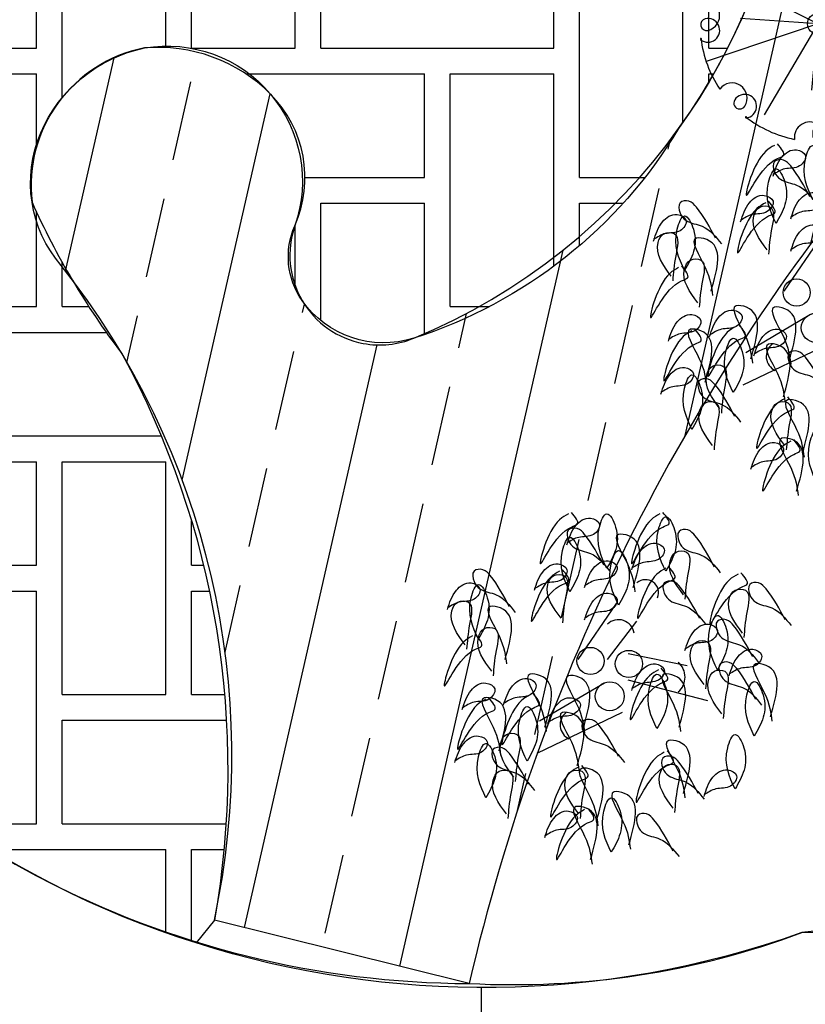
# Model space of a CAD drawing. Extents: x 1184892 to 1611200, y -1749492 to 866209.
# Drawn here: x 1312036 to 1316086, y -920087 to -915010 of the extents above; entities that cross this region are included whole.
import ezdxf

# ---------------------------------------------------------------- set-up
doc = ezdxf.new("R2010")
doc.units = 0
doc.header["$LTSCALE"] = 1000
doc.header["$MEASUREMENT"] = 0
for name, color, linetype in [('0-文字', 4, 'Continuous'), ('TREE', 74, 'Continuous'), ('加拿大红樱', 12, 'Continuous'), ('连翘', 36, 'Continuous'), ('鸢尾花', 36, 'Continuous')]:
    doc.layers.add(name, color=color, linetype=linetype)

# ---------------------------------------------------------------- blocks, each defined once
blk = doc.blocks.new('$plan$00004094')
for p, q in [((-226.3643392171871, 187.6203521870448, 1e-08), (20.71618846990896, 548.0536742113873, 1e-08)), ((-36.30244193935505, 187.6203521870448, 1e-08), (153.7594559106583, 434.2326049469812, 1e-08)), ((96.74091247656179, 225.5607086085183, 1e-08), (476.8647076044072, 149.6799958371012, 1e-08)), ((-55.30862308409269, 35.85892657268778, 1e-08), (-473.4447799291738, -210.753368744965, 1e-08)), ((609.9080625925053, -77.96214262019566, 1e-08), (96.74091247656179, 54.82912606228274, 1e-08)), ((58.72855075932603, -153.8428128338965, 1e-08), (-492.4509610738824, -419.4253077126668, 1e-08))]:
    blk.add_line(p, q)
for centre, radius in [((-145.5879825201046, 178.1352525137736, 1e-08), 87.5438989721013), ((101.4924581918822, 159.165052952656, 1e-08), 87.45598663132061), ((-22.04780593775649, -49.50684338580686, 1e-08), 93.44660655062067)]:
    blk.add_circle(centre, radius)
for centre, radius, start, end in [((209.6821806344742, 618.5527571104867, 1e-08), 83.71178071424579, 337.1115399505578, 131.9158848600906), ((34.42683014012437, 342.3271351956173, 1e-08), 101.5981778197148, 9.075001288911142, 134.1202639395673), ((339.4476204309685, 73.79928299416133, 1e-08), 124.3407153391055, 310.2856465365267, 49.71435346347335), ((-241.1070869055038, -233.4444750643925, 1e-08), 100.4584752287635, 127.5911630544191, 245.1130911078543)]:
    blk.add_arc(centre, radius, start, end)
for points in [[(-288.1344272222414, 1126.644077434426, 1e-08), (-345.1529706563961, 1088.70372101296, 1e-08), (-468.6932342138243, 804.1510692738339, 1e-08), (-269.1281591024526, 1041.278264846693, 1e-08), (-231.1157968130356, 1060.24846433628, 1e-08), (-269.1281591024526, 1136.129177179228, 1e-08)], [(-297.6375180807008, 927.457195653802, 1e-08), (-240.6188870992555, 1050.763364591487, 1e-08), (-145.5879825201046, 1098.188778128515, 1e-08), (-88.56943965818937, 1060.248421778564, 1e-08), (-126.5818013753669, 993.8528086804254, 1e-08), (-221.6127065267574, 974.8826517485468, 1e-08), (-297.6375180807008, 936.9422953986032, 1e-08)], [(-41.05389953520353, 775.6957699679224, 1e-08), (15.96464389895118, 1041.278222217446, 1e-08), (-41.05389953520353, 1126.644034805187, 1e-08), (-88.56935211084055, 1041.278222217446, 1e-08), (-41.05389953520353, 775.6957699679224, 1e-08)], [(301.0574463281737, 1126.644077434426, 1e-08), (244.038902894019, 1088.70372101296, 1e-08), (120.4986393365616, 804.1510692738339, 1e-08), (320.0637144479624, 1041.278264846693, 1e-08), (358.0760767373795, 1060.24846433628, 1e-08), (320.0637144479624, 1136.129177179228, 1e-08)], [(339.0698955927, 756.7256131075665, 1e-08), (396.0884384546152, 1022.308065357098, 1e-08), (339.0698955927, 1107.673877873309, 1e-08), (291.5544430170048, 1022.308065357098, 1e-08), (339.0698955927, 756.7256131075665, 1e-08)], [(-60.06025520228286, 794.66596952904, 1e-08), (-183.6004317846309, 993.8528086804254, 1e-08), (-231.1158843603262, 1031.793165101892, 1e-08), (-288.134514769532, 1022.308065357098, 1e-08), (-288.134514769532, 955.9124522589518, 1e-08), (-250.1221530523544, 908.4869960926844, 1e-08), (-145.5880700673952, 870.5466823004572, 1e-08), (-22.04780593775649, 756.7256131075665, 1e-08)], [(652.6719700250615, 785.1809123419625, 1e-08), (529.1317934427134, 984.3677515648706, 1e-08), (481.6163408670182, 1022.308107914814, 1e-08), (424.5977104578124, 1012.823008170013, 1e-08), (424.5977104578124, 946.427395143397, 1e-08), (462.6100721750481, 899.0019389771296, 1e-08), (567.1441551599492, 861.0616251849024, 1e-08), (690.6844192895878, 747.240555920489, 1e-08)], [(-278.6313369360214, 623.9343869828044, 1e-08), (-221.612794074048, 889.5168392323358, 1e-08), (-278.6313369360214, 974.8826517485468, 1e-08), (-326.1467895116584, 889.5168392323358, 1e-08), (-278.6313369360214, 623.9343869828044, 1e-08)], [(130.0017296228398, 652.3896436594769, 1e-08), (101.4924581918822, 984.3677515648706, 1e-08), (34.9708244714493, 993.8528086804254, 1e-08), (91.98936790560401, 804.1510692738339, 1e-08), (139.5049074564085, 623.9343869828044, 1e-08)], [(34.9708244714493, 538.5685743950708, 1e-08), (91.98936790560401, 804.1510266445948, 1e-08), (34.9708244714493, 889.5168392323358, 1e-08), (-12.54462810418772, 804.1510266445948, 1e-08), (34.9708244714493, 538.5685743950708, 1e-08)], [(120.4986393365616, 766.2107128523676, 1e-08), (177.5172697458256, 889.5168817900521, 1e-08), (272.5481748972161, 936.9422953986032, 1e-08), (329.5667177591313, 899.0019389771296, 1e-08), (291.5543554697142, 832.6063258789836, 1e-08), (196.5234508905633, 813.636169018635, 1e-08), (120.4986393365616, 775.6958125971614, 1e-08)], [(453.10698188877, 604.9642300509258, 1e-08), (367.5791670236576, 823.1212261341898, 1e-08), (405.5915293130747, 880.031782045251, 1e-08), (472.1131624612681, 880.031782045251, 1e-08), (481.6162533197275, 737.7554561756951, 1e-08), (462.6100721750481, 576.508930816537, 1e-08)], [(-183.6004317846309, 652.3896436594769, 1e-08), (-126.5818013753669, 775.6958125971614, 1e-08), (-31.55089622403466, 823.1212261341898, 1e-08), (25.46764663793874, 785.1808697842462, 1e-08), (-12.54471565153654, 718.7852566861002, 1e-08), (-107.5756202306875, 699.8150997542216, 1e-08), (-183.6004317846309, 661.874743404278, 1e-08)], [(-668.2583098974355, 529.0834746502696, 1e-08), (-791.7984864797545, 728.2703138731777, 1e-08), (-839.3139390554497, 766.2106702231213, 1e-08), (-896.3325694646846, 756.7255704783274, 1e-08), (-896.3325694646846, 690.3299574517114, 1e-08), (-858.3202077474489, 642.904501285444, 1e-08), (-753.7861247625478, 604.9641874932095, 1e-08), (-630.2458606329092, 491.1431182288034, 1e-08)], [(-345.1530582036867, 756.7256131075665, 1e-08), (-402.171601065631, 718.7852566861002, 1e-08), (-525.7118651952696, 434.2326049469812, 1e-08), (-326.1467895116584, 671.3598005198328, 1e-08), (-288.1344272222414, 690.3300000094277, 1e-08), (-326.1467895116584, 766.2107128523676, 1e-08)], [(-506.7055965032705, 633.4194867276055, 1e-08), (-449.6869660940065, 756.7256556652828, 1e-08), (-354.6560609426742, 804.1510692738339, 1e-08), (-297.6375180807008, 766.2107128523676, 1e-08), (-335.6498797979366, 699.8150997542216, 1e-08), (-430.680784949298, 680.8449428938729, 1e-08), (-506.7055965032705, 642.9045864723994, 1e-08)], [(339.0698080454094, 775.6958125971614, 1e-08), (282.051265183436, 737.7554561756951, 1e-08), (158.5110010537974, 453.2028044365688, 1e-08), (358.0760767373795, 690.3300000094277, 1e-08), (396.0884384546152, 709.3001995705454, 1e-08), (358.0760767373795, 785.1809123419625, 1e-08)], [(-335.6498797979366, 453.2028470658151, 1e-08), (-421.1776946630489, 671.3598431490718, 1e-08), (-383.1653323736318, 728.2703990601403, 1e-08), (-316.643698653199, 728.2703990601403, 1e-08), (-307.140608366979, 585.9940731905772, 1e-08), (-326.1467895116584, 424.7475477598964, 1e-08)], [(804.7215050134764, 737.7554561756951, 1e-08), (747.702962151503, 699.8150997542216, 1e-08), (624.1626980218643, 415.2624480151026, 1e-08), (823.7277737055047, 652.3896436594769, 1e-08), (861.7401359949217, 671.3598431490718, 1e-08), (823.7277737055047, 747.240555920489, 1e-08)], [(-1067.388286170019, 510.113317789921, 1e-08), (-1010.369655760755, 633.4194867276055, 1e-08), (-915.3387506093932, 680.8449002646266, 1e-08), (-858.3202077474489, 642.904543914683, 1e-08), (-896.3325694646846, 576.508930816537, 1e-08), (-991.363474616046, 557.5387738846584, 1e-08), (-1067.388286170019, 519.5984175347148, 1e-08)], [(-867.8232104864073, 320.4115357540904, 1e-08), (-810.804667624463, 585.9939880036218, 1e-08), (-867.8232104864073, 671.3598005198328, 1e-08), (-915.3386630621026, 585.9939880036218, 1e-08), (-867.8232104864073, 320.4115357540904, 1e-08)], [(557.6409773263804, 453.2028044365688, 1e-08), (434.1008007440323, 652.3896436594769, 1e-08), (386.5853481683953, 690.3300000094277, 1e-08), (329.5667177591313, 680.8449002646266, 1e-08), (329.5667177591313, 614.4492872380106, 1e-08), (367.579079476367, 567.0238310717432, 1e-08), (472.1131624612681, 529.083517279516, 1e-08), (595.6534265909067, 415.2624480151026, 1e-08)], [(833.2308645639641, 358.3519347332804, 1e-08), (747.7030496988518, 576.508930816537, 1e-08), (785.7154119882689, 633.4194867276055, 1e-08), (852.2370451364623, 633.4194867276055, 1e-08), (861.7401359949217, 491.1431608580424, 1e-08), (842.7339548501841, 329.8966354988916, 1e-08)], [(1108.820488587378, 443.717704691775, 1e-08), (985.2803125772698, 642.904543914683, 1e-08), (937.7648600015746, 680.8449002646266, 1e-08), (880.7462290201292, 671.3598005198328, 1e-08), (880.7462290201292, 604.9641874932095, 1e-08), (918.7585913095463, 557.5387313269421, 1e-08), (1023.292674294447, 519.5984175347148, 1e-08), (1146.832938424086, 405.7773482703014, 1e-08)], [(-183.6004317846309, 443.717704691775, 1e-08), (-126.5818013753669, 567.0238737009822, 1e-08), (-31.55089622403466, 614.4492872380106, 1e-08), (25.46764663793874, 576.508930816537, 1e-08), (-12.54471565153654, 510.113317789921, 1e-08), (-107.5756202306875, 491.1431608580424, 1e-08), (-183.6004317846309, 453.2028044365688, 1e-08)], [(-953.3511123266289, 282.4712645195796, 1e-08), (-1038.878927191741, 500.6282606028362, 1e-08), (-1000.866564902295, 557.5388165139047, 1e-08), (-934.3449317541017, 557.5388165139047, 1e-08), (-924.8418408956422, 415.2624906443416, 1e-08), (-943.8480220403799, 254.0159652851908, 1e-08)], [(-696.7675813283931, 187.6203096293284, 1e-08), (-725.2768533315611, 519.5984175347148, 1e-08), (-791.7984864797545, 529.0834746502696, 1e-08), (-734.7799436178102, 339.3817352436854, 1e-08), (-687.2644034948244, 159.165052952656, 1e-08)], [(671.6782381448502, 121.2246965311824, 1e-08), (728.6967810068236, 386.8071487807138, 1e-08), (671.6782381448502, 472.1729613684474, 1e-08), (624.1627855692132, 386.8071487807138, 1e-08), (671.6782381448502, 121.2246965311824, 1e-08)], [(899.7524101648087, 206.5905091189234, 1e-08), (776.2122335825188, 405.7773482703014, 1e-08), (728.6967810068236, 443.717704691775, 1e-08), (671.6781505975596, 434.2326049469812, 1e-08), (671.6781505975596, 367.8369919203578, 1e-08), (709.6905128869766, 320.4115357540904, 1e-08), (814.2245958719359, 282.4712218903405, 1e-08), (937.7648600015746, 168.6501526974498, 1e-08)], [(-782.2953961935054, 111.739681973344, 1e-08), (-867.8232104864073, 329.8966780566079, 1e-08), (-829.8108487692007, 386.8072339676692, 1e-08), (-763.2892150487969, 386.8072339676692, 1e-08), (-753.7861247625478, 244.530908098106, 1e-08), (-772.792305335046, 83.28438273895517, 1e-08)], [(462.6100721750481, 244.5308655403896, 1e-08), (519.6287025842539, 367.8370344780742, 1e-08), (614.6596077356444, 415.2624480151026, 1e-08), (671.6781505975596, 377.322091665159, 1e-08), (633.6657888803238, 310.926478567013, 1e-08), (538.6348837289916, 291.956321706657, 1e-08), (462.6100721750481, 254.0159652851908, 1e-08)], [(-905.8356603231441, 339.3817778014018, 1e-08), (-962.8542031850884, 301.4414214514582, 1e-08), (-1086.394467314727, 16.88876971233913, 1e-08), (-886.8293916311159, 254.0159652851908, 1e-08), (-848.8170293416988, 272.9861647747857, 1e-08), (-886.8293916311159, 348.8668775461956, 1e-08)], [(586.1503363046868, 26.37386945713297, 1e-08), (500.6225220117558, 244.5308655403896, 1e-08), (538.6348837289916, 301.4414214514582, 1e-08), (605.1565174493662, 301.4414214514582, 1e-08), (614.6596077356444, 159.165095581895, 1e-08), (595.6534265909067, -2.081429848785774, 1e-08)], [(747.702962151503, 83.28438273895517, 1e-08), (804.721592560767, 206.5905516766397, 1e-08), (899.7524977121575, 254.0159652851908, 1e-08), (956.7710405740727, 216.0756088637172, 1e-08), (918.7586788568369, 149.6799958371012, 1e-08), (823.7277737055047, 130.7098389052226, 1e-08), (747.702962151503, 92.76948248374902, 1e-08)], [(291.5543554697142, 121.2247391604287, 1e-08), (234.5358126077408, 83.28438273895517, 1e-08), (110.9955484781021, -201.2682690001639, 1e-08), (310.5606241617425, 35.85892657268778, 1e-08), (348.5729864511595, 54.82912606228274, 1e-08), (310.5606241617425, 130.7098389052226, 1e-08)], [(120.4986393365616, -11.56648696434058, 1e-08), (177.5172697458256, 111.739681973344, 1e-08), (272.5481748972161, 159.165095581895, 1e-08), (329.5667177591313, 121.2247391604287, 1e-08), (291.5543554697142, 54.82912606228274, 1e-08), (196.5234508905633, 35.85896920192681, 1e-08), (120.4986393365616, -2.081387219539465, 1e-08)], [(918.7585913095463, -68.47704287540182, 1e-08), (795.2184147271983, 130.7097962759835, 1e-08), (747.702962151503, 168.6501526974498, 1e-08), (690.6843317422972, 159.165052952656, 1e-08), (690.6843317422972, 92.76943992603265, 1e-08), (728.696693459533, 45.34398375976525, 1e-08), (833.2307770166153, 7.403669896015344, 1e-08), (956.7710405740727, -106.4173992968754, 1e-08)], [(1013.789584008227, -182.2981120682853, 1e-08), (985.2803125772698, 149.6799958371012, 1e-08), (918.7586788568369, 159.165052952656, 1e-08), (975.7772217188103, -30.53668645392827, 1e-08), (1023.292761841796, -210.753368744965, 1e-08)], [(-706.270584639562, -106.4173992968754, 1e-08), (-649.2519536581167, 16.88876971233913, 1e-08), (-554.2210490789366, 64.31418324936021, 1e-08), (-497.2025062169923, 26.37382682789394, 1e-08), (-535.2148679342281, -40.02178619872939, 1e-08), (-630.2457730855895, -58.99194313060798, 1e-08), (-706.270584639562, -96.93229955207426, 1e-08)], [(-440.1840503301573, -248.6937251664312, 1e-08), (-468.693321761144, 83.28438273895517, 1e-08), (-535.2149554815187, 92.76943992603265, 1e-08), (-478.1964126196035, -96.93229955207426, 1e-08), (-430.6808724966177, -277.1489818431037, 1e-08)], [(-193.1035226430904, -258.1788249112324, 1e-08), (-221.612794074048, 73.79928299416133, 1e-08), (-288.1344272222414, 83.28434010971614, 1e-08), (-231.1158843603262, -106.4173992968754, 1e-08), (-183.6003442373403, -286.6340815879048, 1e-08)], [(282.051265183436, -258.1788249112324, 1e-08), (339.0698080454094, 7.403627338298975, 1e-08), (282.051265183436, 92.76943992603265, 1e-08), (234.5358126077408, 7.403627338298975, 1e-08), (282.051265183436, -258.1788249112324, 1e-08)], [(424.5976229105217, -248.6937251664312, 1e-08), (396.0883509073246, 83.28438273895517, 1e-08), (329.5667177591313, 92.76943992603265, 1e-08), (386.5852606210465, -96.93229955207426, 1e-08), (434.1008007440323, -277.1489818431037, 1e-08)], [(700.187509575866, -163.3278700209812, 1e-08), (614.659695282935, 54.82912606228274, 1e-08), (652.6720575723521, 111.739681973344, 1e-08), (719.1936907205454, 111.739681973344, 1e-08), (728.6967810068236, -30.5366438962119, 1e-08), (709.6906004343255, -191.78316925537, 1e-08)], [(-972.3572934713375, -134.8726559735478, 1e-08), (-915.3386630621026, -11.56648696434058, 1e-08), (-820.3077579107412, 35.85892657268778, 1e-08), (-763.2892150487969, -2.081429848785774, 1e-08), (-801.3015767660036, -68.47704287540182, 1e-08), (-896.332481917394, -87.44719980728041, 1e-08), (-972.3572934713375, -125.387556157224, 1e-08)], [(909.255588570617, -305.6042384482535, 1e-08), (966.2741314325322, -40.02178619872939, 1e-08), (909.255588570617, 45.34402631748162, 1e-08), (861.7401359949217, -40.02178619872939, 1e-08), (909.255588570617, -305.6042384482535, 1e-08)], [(-820.3077579107412, -68.47700031768545, 1e-08), (-877.3263007726564, -106.4173566676291, 1e-08), (-1000.866564902295, -390.9700084067481, 1e-08), (-801.301489218713, -153.8428128338965, 1e-08), (-763.2891275014772, -134.8726133443015, 1e-08), (-801.301489218713, -58.99190050136167, 1e-08)], [(-734.7799436178102, -400.4551507807882, 1e-08), (-763.2892150487969, -68.47704287540182, 1e-08), (-829.8108487692007, -58.99198575984701, 1e-08), (-772.792305335046, -248.6937251664312, 1e-08), (-725.2767652120601, -428.9104074574607, 1e-08)], [(-535.2149554815187, -40.02174364101302, 1e-08), (-592.233498343463, -77.9621000624793, 1e-08), (-715.7737624731017, -362.5147518016056, 1e-08), (-516.2086867895196, -125.387556157224, 1e-08), (-478.1963250722838, -106.4173566676291, 1e-08), (-516.2086867895196, -30.5366438962119, 1e-08)], [(-421.1777822103395, -229.7235256768363, 1e-08), (-364.1591512288942, -106.4173566676291, 1e-08), (-269.1282466497432, -58.99194313060798, 1e-08), (-212.1097032155885, -96.93229955207426, 1e-08), (-250.1220655050056, -163.3279125786976, 1e-08), (-345.1529706563961, -182.2980695105689, 1e-08), (-421.1777822103395, -220.2384259320424, 1e-08)], [(-554.2210490789366, -466.8507638074116, 1e-08), (-497.2025062169923, -201.2683116294102, 1e-08), (-554.2210490789366, -115.9024990416692, 1e-08), (-601.7365016546319, -201.2683116294102, 1e-08), (-554.2210490789366, -466.8507638074116, 1e-08)], [(-231.1158843603262, -495.306020484084, 1e-08), (-259.6251557912838, -163.3279125786976, 1e-08), (-326.1467895116584, -153.8428554631428, 1e-08), (-269.1282466497432, -343.544594869727, 1e-08), (-221.6127065267574, -523.7612771607564, 1e-08)], [(34.9707369241587, -438.3954645730155, 1e-08), (-88.56943965818937, -239.2086254216374, 1e-08), (-136.0848916616451, -201.2682690001639, 1e-08), (-193.1035226430904, -210.753368744965, 1e-08), (-193.1035226430904, -277.1489818431037, 1e-08), (-155.0911603536733, -324.5744379378484, 1e-08), (-50.55707736871409, -362.5147518016056, 1e-08), (72.98318676092458, -476.335820994489, 1e-08)], [(-1019.872746047033, -476.3358636237281, 1e-08), (-962.8541156377687, -353.0296946145208, 1e-08), (-867.8232104864073, -305.6042810774998, 1e-08), (-810.804667624463, -343.544637498966, 1e-08), (-848.8170293416988, -409.9402505255894, 1e-08), (-943.8479344930602, -428.9104074574607, 1e-08), (-1019.872746047033, -466.8507638074116, 1e-08)], [(-639.7489509191582, -571.1866481400684, 1e-08), (-725.2767652120601, -353.0296520568045, 1e-08), (-687.2644034948244, -296.1190961457432, 1e-08), (-620.7427697744497, -296.1190961457432, 1e-08), (-611.2396794881715, -438.3954220152991, 1e-08), (-630.2458606329092, -599.6419473744572, 1e-08)], [(785.7153244409783, -647.0674035407246, 1e-08), (842.7338673028935, -381.4849512911933, 1e-08), (785.7153244409783, -296.1191387034596, 1e-08), (738.1998718652831, -381.4849512911933, 1e-08), (785.7153244409783, -647.0674035407246, 1e-08)], [(-820.3077579107412, -703.9779594517859, 1e-08), (-763.2892150487969, -438.3955072022618, 1e-08), (-820.3077579107412, -353.0296946145208, 1e-08), (-867.8232104864073, -438.3955072022618, 1e-08), (-820.3077579107412, -703.9779594517859, 1e-08)], [(-544.7180457677969, -618.6121468640522, 1e-08), (-668.2582223501158, -419.4253077126668, 1e-08), (-715.7736749258111, -381.4849512911933, 1e-08), (-772.792305335046, -390.9700510359944, 1e-08), (-772.792305335046, -457.3656640626104, 1e-08), (-734.7799436178102, -504.7911202288778, 1e-08), (-630.2458606329092, -542.7314340211051, 1e-08), (-506.7055965032705, -656.5525032855185, 1e-08)], [(453.10698188877, -675.5227027751134, 1e-08), (424.5977104578124, -343.544594869727, 1e-08), (358.0760767373795, -334.0595377541722, 1e-08), (415.0946195993529, -523.7612771607564, 1e-08), (462.6101597223387, -703.9779594517859, 1e-08)], [(329.5667177591313, -409.9401653386267, 1e-08), (272.5481748972161, -447.8805217601002, 1e-08), (149.0079107675774, -732.4331734992193, 1e-08), (348.5729864511595, -495.3059779263676, 1e-08), (386.5853481683953, -476.33577836525, 1e-08), (348.5729864511595, -400.4550655938328, 1e-08)], [(548.1378864679209, -675.5226601458744, 1e-08), (424.5977104578124, -476.335820994489, 1e-08), (377.0822578821171, -438.3954645730155, 1e-08), (320.0636269006718, -447.8805643178166, 1e-08), (320.0636269006718, -514.2761774159626, 1e-08), (358.0759891900889, -561.70163358223, 1e-08), (462.6100721750481, -599.6419473744572, 1e-08), (586.1503363046868, -713.4630165673407, 1e-08)], [(-221.612794074048, -504.7910776711615, 1e-08), (-278.6313369360214, -542.7314340211051, 1e-08), (-402.171601065631, -827.284085831754, 1e-08), (-202.6065253820198, -590.1568901873725, 1e-08), (-164.5941636648422, -571.1866906977848, 1e-08), (-202.6065253820198, -495.3059779263676, 1e-08)], [(386.5853481683953, -770.3735299206928, 1e-08), (301.0575338754643, -552.2165338374289, 1e-08), (339.0698955927, -495.3059779263676, 1e-08), (405.5915293130747, -495.3059779263676, 1e-08), (415.0946195993529, -637.5823037959235, 1e-08), (396.0884384546152, -798.8288291550816, 1e-08)], [(-687.2644034948244, -808.3138862706364, 1e-08), (-772.7922177877554, -590.1568901873725, 1e-08), (-734.7798560705196, -533.2463342763112, 1e-08), (-668.2582223501158, -533.2463342763112, 1e-08), (-658.7551320638668, -675.5226601458744, 1e-08), (-677.7613132085753, -836.7691855765479, 1e-08)], [(-221.6127065267574, -808.3138862706364, 1e-08), (-307.1405208196884, -590.1568901873725, 1e-08), (-269.1281591024526, -533.2463342763112, 1e-08), (-202.6065253820198, -533.2463342763112, 1e-08), (-193.1034350957998, -675.5226601458744, 1e-08), (-212.1096156682979, -836.7691855765479, 1e-08)], [(-107.5757077779781, -855.7393424369038, 1e-08), (-136.0849792089357, -523.7612345315174, 1e-08), (-202.6066129293686, -514.2761774159626, 1e-08), (-145.5880700673952, -703.9779168225468, 1e-08), (-98.07252994440933, -884.1945991135763, 1e-08)], [(586.1503363046868, -694.492859706992, 1e-08), (643.1689667138926, -571.1866906977848, 1e-08), (738.1998718652831, -523.7612771607564, 1e-08), (795.2184147271983, -561.70163358223, 1e-08), (757.2060530099625, -628.097246608846, 1e-08), (662.1751478586302, -647.0674035407246, 1e-08), (586.1503363046868, -685.0077599621909, 1e-08)], [(101.4924581918822, -1007.500768051261, 1e-08), (72.98318676092458, -675.5226601458744, 1e-08), (6.461553040491708, -666.0376030303196, 1e-08), (63.48009590246511, -855.7393424369038, 1e-08), (110.9956360254509, -1035.956024727933, 1e-08)], [(-145.5880700673952, -1102.351637826079, 1e-08), (-174.0973414983528, -770.3735299206928, 1e-08), (-240.6189752187856, -760.8884727336081, 1e-08), (-183.6004317846309, -950.5902121401923, 1e-08), (-136.0848916616451, -1130.806894431229, 1e-08)], [(-12.54462810418772, -1054.926181659812, 1e-08), (44.47391532990878, -789.3437294102805, 1e-08), (-12.54462810418772, -703.9779168225468, 1e-08), (-60.06008010770165, -789.3437294102805, 1e-08), (-12.54462810418772, -1054.926181659812, 1e-08)], [(-440.1839627828667, -960.0753119565161, 1e-08), (-383.1653323736318, -836.7691429473089, 1e-08), (-288.1344272222414, -789.3437294102805, 1e-08), (-231.1158843603262, -827.284085831754, 1e-08), (-269.1282466497432, -893.6796988583701, 1e-08), (-364.1591512288942, -912.6498557902487, 1e-08), (-440.1839627828667, -950.5902121401923, 1e-08)], [(-183.6004317846309, -779.8586296654867, 1e-08), (-240.6189752187856, -817.7989860154303, 1e-08), (-364.1592387761848, -1102.351637826079, 1e-08), (-164.5941636648422, -865.2244421816977, 1e-08), (-126.5818013753669, -846.2542426921027, 1e-08), (-164.5941636648422, -770.3735299206928, 1e-08)], [(386.5852606210465, -1045.441124472727, 1e-08), (263.0450840387566, -846.254285321349, 1e-08), (215.5296314630614, -808.3139288998755, 1e-08), (158.5110010537974, -817.7990286446766, 1e-08), (158.5110010537974, -884.1946417428153, 1e-08), (196.5233633432144, -931.62009783756, 1e-08), (301.0574463281737, -969.5604117013172, 1e-08), (424.5977104578124, -1083.381480894201, 1e-08)]]:
    blk.add_spline(points, degree=3)
blk = doc.blocks.new('A$C56876658')
at = {"layer": '加拿大红樱', "linetype": 'Continuous', "xscale": 0.8, "yscale": 0.8, "zscale": 0.8}
blk.add_blockref('$plan$00004094', (27.4046128555201, -34.51112094009295, -8e-09), dxfattribs=at)
blk = doc.blocks.new('A$C10EA2B3E')
at = {"layer": 'TREE', "color": 72}
for q in [(1.123030779868259, 3.01243631973739), (2.181604700067055, 2.949598595379371), (1.605153617484575, 2.802977282452616), (0.1626706297947749, 2.303533910938881), (2.380742354920585, 2.394532139988542), (3.057678125332131, 2.237900512383021), (2.831422369571101, 1.776627960239693), (0.5431416602159516, 1.663184895169366), (0.07944382146433782, 1.076281649676844), (0.8650555085296219, 0.3553158182412517), (1.510023245977663, 0.6890628442530442), (2.168810147822569, 0.09650169607277803), (2.569613372274944, 1.02280987026495), (3.13631763293597, 1.161551464648596), (1.59474097593602, 1.589969080744481), (1.59474097593602, 1.589969080744481), (1.59474097593602, 1.589969080744481), (1.59474097593602, 1.589969080744481), (1.59474097593602, 1.589969080744481), (1.59474097593602, 1.589969080744481), (1.59474097593602, 1.589969080744481), (1.59474097593602, 1.589969080744481)]:
    blk.add_line((1.59474097593602, 1.589969080744481), q, dxfattribs=at)
at = {"layer": 'TREE'}
for centre, major_axis, ratio, start_param, end_param in [((1.59474097593602, 1.589969080744481), (1.131370903636409, 1.131370903636409), 0.9999999999996325, 0.9110230829807858, 1.372137828910336), ((1.59474097593602, 1.589969080744481), (1.131370903636409, 1.131370903636409), 0.9999999999996325, 0.9110230829807858, 1.372137828910336), ((1.505337545587281, 3.082132362072343), (0.1135072604977152, 0.1135072604977152), 0.9999999999999473, 1.688653241793496, 4.517698765364373), ((1.385899058464474, 3.176280934288798), (0.005967719266355843, 0.005967719266355843), 0.999999999986278, 3.02373573860287, 7.971838548975128), ((1.58347609471366, 3.100471288791823), (0.05675363024893568, 0.05675363024893568), 0.9999999999991664, 0.6445814452279273, 2.586719818193392), ((1.70623292574146, 3.129282017346554), (0.1459144334189059, 0.1459144334189058), 0.9999999999998441, 2.586719818194598, 3.35620419087611), ((1.60600585715838, 3.100471288791823), (-0.05675363024894803, 0.05675363024894803), 0.9999999999989648, 3.696465488986284, 5.638603861953806), ((1.684144406285213, 3.082132362072343), (0.1135072604977369, 0.1135072604977369), 0.9999999999998878, 3.3362828686092, 6.165328392180967), ((1.483249026130579, 3.129282017346554), (-0.1459144334189722, 0.1459144334189722), 0.9999999999983106, 2.926981116303157, 3.696465488985876), ((1.803582893407565, 3.176280934288798), (-0.005967719266526825, 0.005967719266526826), 0.9999999999862782, 4.594532065370702, 9.542634875769645), ((1.59474097593602, 1.589969080744481), (-1.131370903636389, 1.131370903636389), 0.9999999999997283, -1.372137828910412, -0.9110230829808523), ((1.59474097593602, 1.589969080744481), (-1.131370903636389, 1.131370903636389), 0.9999999999997283, -1.372137828910412, -0.9110230829808523), ((0.5851190738517289, 2.757264410339303), (0.1459144334190629, 0.1459144334190629), 0.999999999998832, 3.372117981592966, 6.42525756036239), ((2.604362878020765, 2.757264410339303), (-0.1459144334190629, 0.1459144334190629), 0.9999999999988324, -0.1420722531828031, 2.91106732558662), ((0.4764044292105609, 2.581870083747845), (-0.1135072604977761, 0.1135072604977761), 0.9999999999998811, 0.9032550783966911, 4.942914308387452), ((0.5186891477269455, 2.650089961150456), (0.05675363024888964, 0.05675363024888963), 0.9999999999983605, 0.2305253280015927, 3.372117981591386), ((2.713077522661933, 2.581870083747845), (0.1135072604977761, 0.1135072604977761), 0.9999999999998811, 1.340270998792135, 5.379930228782895), ((2.670792804145549, 2.650089961150456), (-0.056753630248898, 0.056753630248898), 0.9999999999999923, 2.911067325588563, 6.052659979178356), ((1.59474097593602, 1.589969080744481), (1.131370903636177, 1.131370903636177), 0.999999999999779, 1.696421246378096, 2.157535992307658), ((1.59474097593602, 1.589969080744481), (1.131370903636177, 1.131370903636177), 0.999999999999779, 1.696421246378096, 2.157535992307658), ((0.3253755711784834, 2.563987413421955), (-0.005967719266457289, 0.005967719266457289), 0.999999999989155, 2.238337575188287, 7.186440385581092), ((2.864106380694011, 2.563987413421955), (0.005967719266457294, 0.005967719266457291), 0.9999999999891548, 5.37993022877808, 10.32803303917088), ((1.59474097593602, 1.589969080744481), (1.131370903635772, 1.131370903635772), 0.9999999999987231, 5.696445641666134, 6.157560387596201), ((1.59474097593602, 1.589969080744481), (1.131370903635772, 1.131370903635772), 0.9999999999987231, 5.696445641666134, 6.157560387596201), ((0.0554280393339468, 1.701461030550036), (-0.1459144334193861, 0.1459144334193861), 0.9999999999942373, 2.586719818191886, 5.6398593969628), ((3.134053912538548, 1.701461030550036), (0.1459144334196409, 0.1459144334196409), 0.9999999999907828, 0.6433259102193167, 3.696465488988389), ((0.08423876788856433, 1.578704199522008), (0.0567536302489458, 0.05675363024894579), 0.9999999999994339, 1.015923491401329, 4.157516144991122), ((0.1025776946080441, 1.500565650395288), (-0.1135072604978444, 0.1135072604978444), 0.9999999999986126, 1.68865324179334, 5.72831247178404), ((3.086904257263996, 1.500565650395288), (0.1135072604977537, 0.1135072604977537), 0.9999999999999526, 0.5548728353938424, 4.594532065386979), ((3.105243183983475, 1.578704199522008), (0.05675363024902105, 0.05675363024902105), 0.9999999999967815, 3.696465488985055, 6.838058142574848), ((0.008429122392044519, 1.381127163272936), (0.005967719266526826, 0.005967719266526825), 0.9999999999862782, 4.594532065370702, 9.542634875769647), ((1.59474097593602, 1.589969080744481), (-1.131370903636387, 1.131370903636387), 0.9999999999997289, 0.9110230829808517, 1.372137828910412), ((1.59474097593602, 1.589969080744481), (1.131370903636477, 1.131370903636477), 0.9999999999997323, 4.911047478269237, 5.372162224198751), ((3.18105282948045, 1.381127163272936), (-0.005967719266526825, 0.005967719266526826), 0.999999999986278, 3.023735738589528, 7.971838548988471), ((0.4274456463413117, 0.5803471786601904), (0.1459144334193857, 0.1459144334193856), 0.9999999999945217, 4.942914308386099, 7.99605388715706), ((2.762036305531183, 0.5803471786601904), (-0.1459144334193856, 0.1459144334193857), 0.9999999999945217, 4.570316727202113, 7.623456305973074), ((0.5346200955300446, 0.5139172525352933), (0.05675363024890416, 0.05675363024890416), 0.9999999999985808, 1.801321654797735, 4.942914308387529), ((0.6028399729329976, 0.4716325340186813), (0.1135072604978676, 0.1135072604978676), 0.9999999999981429, 4.04484773198733, 8.08450696197626), ((2.586641978939497, 0.4716325340186813), (0.1135072604977648, 0.1135072604977647), 0.9999999999997335, 6.052659979176739, 10.0923192091689), ((2.65486185634245, 0.5139172525352933), (0.05675363024899088, 0.05675363024899086), 0.9999999999986451, 2.91106732558707, 6.052659979176862), ((0.6207226432588868, 0.3206036759866038), (0.005967719266457289, 0.005967719266457288), 0.9999999999891552, 5.37993022877808, 10.32803303917088), ((1.59474097593602, 1.589969080744481), (1.131370903635772, 1.131370903635772), 0.9999999999987228, 3.267217573173178, 3.728332319103246), ((1.59474097593602, 1.589969080744481), (1.131370903635772, 1.131370903635772), 0.9999999999987228, 3.267217573173178, 3.728332319103246), ((1.483249026130579, 0.05065614414229458), (0.1459144334189877, 0.1459144334189876), 0.9999999999999846, 0.214611537286764, 2.498266743374893), ((1.706232925741915, 0.05065614414229458), (-0.1459144334190469, 0.1459144334190469), 0.999999999999461, 3.784918563804944, 6.068573769893455), ((1.59474097593602, 1.589969080744481), (-1.131370903635861, 1.131370903635861), 0.9999999999986355, 2.554852988076412, 3.015967734006487), ((1.59474097593602, 1.589969080744481), (-1.131370903635861, 1.131370903635861), 0.9999999999986355, 2.554852988076412, 3.015967734006487), ((2.568759308613608, 0.3206036759866038), (-0.005967719266457289, 0.005967719266457294), 0.9999999999891552, 2.238337575188287, 7.186440385581092), ((1.684144406285213, 0.09780579941661927), (0.1135072604979418, 0.1135072604979418), 0.999999999998569, 1.376106111775783, 2.586719818195331), ((1.505337545587281, 0.09780579941661927), (-0.1135072604978769, 0.1135072604978769), 0.9999999999987393, 3.696465488984178, 4.907079195404777), ((1.60600585715838, 0.07946687269702579), (0.05675363024889089, 0.05675363024889089), 0.9999999999995713, 2.58671981819578, 3.786174098814964), ((1.58347609471366, 0.07946687269702579), (-0.05675363024889167, 0.05675363024889167), 0.9999999999990434, 2.497011208362125, 3.696465488984042)]:
    blk.add_ellipse(centre, major_axis=major_axis, ratio=ratio, start_param=start_param, end_param=end_param, dxfattribs=at)
at = {"layer": 'TREE', "color": 72}
blk.add_ellipse((1.59474097593602, 1.589969080744481), major_axis=(-0.09912895954046755, 0.09912895954046756), ratio=0.999999999996681, start_param=3.926990816988901, end_param=10.21017612416849, dxfattribs=at)

msp = doc.modelspace()

# ---------------------------------------------------------------- hatches: boundary and pattern name
h = msp.add_hatch()
h.set_pattern_fill('NET', color=8, scale=1000, angle=359.9999999999999, style=0)
h.set_pattern_definition([(360, (1514439.778472141, -156066.5), (3.597591517225107e-12, 3175), []), (90, (1514439.778472141, -156066.5), (-3175, 3.79199777589441e-12), [])])
edge = h.paths.add_edge_path()
edge.add_line((1297279.778472142, -901861.9035260915), (1297279.778472175, -931019.7617555622))
edge.add_line((1297279.778472175, -931019.7617555622), (1306039.778472081, -931019.7617555622))
edge.add_line((1306039.778472081, -931019.7617555622), (1306039.778472081, -930169.7617555354))
edge.add_line((1306039.778472081, -930169.7617555354), (1306129.778472162, -930169.7617555354))
edge.add_line((1306129.778472162, -930169.7617555354), (1306129.778472162, -930019.7617555354))
edge.add_line((1306129.778472162, -930019.7617555354), (1308529.778471951, -930019.7617555354))
edge.add_line((1308529.778471951, -930019.7617555354), (1308529.778471951, -930169.7617555354))
edge.add_line((1308529.778471951, -930169.7617555354), (1308619.778472141, -930169.7617555354))
edge.add_line((1308619.778472141, -930169.7617555354), (1308619.778472141, -931019.7617555519))
edge.add_line((1308619.778472141, -931019.7617555519), (1313279.778472148, -931019.7617555624))
edge.add_line((1313279.778472148, -931019.7617555624), (1313279.778472151, -940763.6276586619))
edge.add_line((1313279.778472151, -940763.6276586619), (1324529.778472361, -940763.6276586619))
edge.add_line((1324529.778472361, -940763.6276586619), (1324529.778472358, -931063.6214943465))
edge.add_arc((1319984.985791917, -933293.0278437731), 5062.153018138729, 26.1298361466924, 72.86292624401013)
edge.add_arc((1321947.389314747, -925399.8546721006), 3091.821429280513, 179.4713992114516, 261.2414189923784, ccw=False)
edge.add_arc((1321947.389314746, -925399.8546720992), 3091.821429280394, 97.70137943054459, 179.4713992114772, ccw=False)
edge.add_arc((1321692.834632139, -916952.6457844891), 5385.646460426022, 268.2999091019361, 327.8369210145427)
edge.add_line((1326251.980249241, -919819.5917272582), (1326251.980249241, -917045.1743752151))
edge.add_arc((1324553.43413902, -919933.6080922335), 3350.836944131627, 59.54230384467541, 124.6741101883888)
edge.add_arc((1314544.381828829, -905979.534621513), 13822.34245088421, 276.3320700557382, 305.88820544452483, ccw=False)
edge.add_arc((1314428.066147645, -915111.3925372129), 4889.672880664052, 215.1090015384785, 289.6067449612997, ccw=False)
edge.add_line((1310428.023430038, -917923.60859172), (1308364.484436654, -916147.0048621946))
edge.add_arc((1296963.318923984, -917421.3115988451), 11472.15902550061, 6.37747260432024, 44.5736168666792)
edge.add_arc((1296614.0051246, -917384.0672449379), 11698.00886765823, 43.24279327859028, 57.20723192878199)
edge.add_arc((1304973.124180367, -905119.5314386915), 3162.760625843549, 170.0231108513107, 230.2250126031959, ccw=False)
edge.add_arc((1305224.878950308, -905013.4056498392), 3395.554832714987, 111.8554753721339, 172.5235440963416, ccw=False)
edge.add_line((1303960.82713729, -901861.9035260926), (1297279.778472142, -901861.9035261001))
h = msp.add_hatch()
h.set_pattern_fill('人字形人行道砖', color=8, scale=500, angle=359.9999999999999, style=0)
h.set_pattern_definition([(359.9999999999999, (1033595.5, -989821.6214962895), (666.6500000000005, 666.6499999999994), [1199.97, -799.98, 533.32, -133.33]), (359.9999999999999, (1033595.5, -989288.3014962894), (666.6500000000005, 666.6499999999994), [1199.97, -133.33, 533.32, -799.98]), (90, (1033595.5, -989821.6214962895), (-666.6500000000005, -666.6499999999994), [533.32, -133.33, 1199.97, -799.98]), (90, (1034128.82, -989954.9514962896), (666.6500000000005, 666.6499999999994), [-799.98, 1199.97, -133.33, 533.32])])
edge = h.paths.add_edge_path()
edge.add_arc((1314070.441415368, -910983.6786271194), 2939.754603834675, 197.5389835619516, 262.4758897538768)
edge.add_arc((1313960.594603145, -911815.3435137758), 2100.866765173984, 262.4758897538744, 335.4225335247607)
edge.add_arc((1312815.195567772, -913699.3163912853), 3218.561677295178, 324.43121439421685, 18.29193064628788, ccw=False)
edge.add_arc((1313313.038472708, -914295.4984733374), 2474.543941231495, 287.7706996777787, 328.95930423680016, ccw=False)
edge.add_arc((1313911.974293933, -916164.2479372337), 512.1605238639029, 214.8795678021561, 287.77069967779016, ccw=False)
edge.add_arc((1313814.677443299, -916232.0715906736), 393.5572983209896, 156.1014117906078, 214.8795678021768, ccw=False)
edge.add_arc((1312895.671390143, -915824.8512551149), 611.6295138841973, 336.1014117906206, 44.90988010100367)
edge.add_arc((1312749.751705071, -915970.3126297568), 817.6672919837711, 44.90988010098942, 94.91400228209446)
edge.add_arc((1312818.746014087, -915865.9900083963), 723.8182515242889, 101.0746002773223, 186.6778648740801)
edge.add_arc((1315726.733493778, -914328.9677049941), 3972.736425917455, 204.0842598315915, 217.2042952200057)
edge.add_arc((1308642.736173237, -918871.4278406121), 4466.044654159408, 349.9211694347358, 28.635817228362498, ccw=False)
edge.add_line((1313039.860409299, -919652.9988902211), (1312946.149844299, -919771.09477553))
edge.add_arc((1314402.437268142, -915146.324738065), 4848.635989665313, 214.9454960277039, 252.52137876066638, ccw=False)
edge.add_line((1310428.023430038, -917923.60859172), (1309780.192758066, -915984.7608152737))
edge.add_arc((1314043.169386459, -915638.029993267), 4277.054126049125, 134.1350617901311, 184.6499381969297, ccw=False)
edge.add_arc((1310436.227631605, -912007.4684237207), 842.4815469199388, 318.2567901553607, 9.419441590645521)
at = {"layer": '鸢尾花', "linetype": 'Continuous'}
h = msp.add_hatch(dxfattribs=at)
h.set_pattern_fill('ANSI33', color=206, scale=260, angle=32.16590177282784, style=0)
h.set_pattern_definition([(77.16590177282784, (1115918.851240812, -1127831.59206534), (-804.8768077982902, 183.3673206120276), []), (77.16590177282784, (1116412.973518449, -1127520.83718752), (-804.8768077982902, 183.3673206120276), [412.7499999999997, -206.3749999999998])])
edge = h.paths.add_edge_path()
edge.add_line((1319587.906658421, -906977.2357149473), (1320258.434456836, -907064.7666147666))
edge.add_arc((1318680.147906594, -909878.0652847725), 3225.777091079098, 0.03910346009661225, 60.707172184358114, ccw=False)
edge.add_arc((1318904.252538707, -910008.9948622447), 3004.62259455132, 296.8706014908308, 2.539536705142382, ccw=False)
edge.add_arc((1325672.423002227, -923366.7701334103), 11969.96560072877, 116.8706014908326, 140.0354475014938)
edge.add_arc((1324408.426886412, -922307.483370604), 10320.79167822944, 140.0354475015016, 166.9664576717787)
edge.add_line((1314353.517316662, -919979.9236163609), (1313039.860409299, -919652.9988902211))
edge.add_arc((1309066.741342024, -918802.1577448319), 4063.201419746648, 347.9127093595458, 38.42758576634065)
edge.add_arc((1312746.559404124, -915850.9150658101), 654.2917934532568, 156.8415575040025, 220.6075058619279, ccw=False)
edge.add_arc((1312832.577001561, -915887.7084272997), 747.8480787507536, 101.79491537048727, 156.8415575040885, ccw=False)
edge.add_arc((1312796.202886918, -915843.2967910415), 697.4436582556635, 340.8024983229248, 99.61508881442398, ccw=False)
edge.add_arc((1313891.547800817, -916224.6826944842), 462.3992999720385, 160.80249831752, 259.5544642329486)
edge.add_arc((1313891.547800817, -916224.6826944831), 462.3992999732621, 259.5544642329747, 292.4717862046398)
edge.add_arc((1312853.37704674, -913714.8217984394), 3178.499488130879, 292.4717862105701, 356.044649197455)
edge.add_arc((1311922.317437506, -913806.9155849714), 4103.958613944871, 358.2244757541143, 15.80502081772894)
edge.add_arc((1316349.123650447, -912630.3266002559), 481.6062688400168, 62.55962992571608, 187.0147482859251, ccw=False)
edge.add_arc((1317007.448292545, -911362.4768479071), 946.9714605553094, 242.5596299269859, 282.1779752617507)
edge.add_arc((1317007.448292545, -911362.4768479047), 946.9714605574738, 282.1779752617073, 41.03301126579749)
edge.add_arc((1319620.717167515, -909337.9361696944), 2360.928454349137, 145.3922599872453, 216.4555065992808, ccw=False)
edge.add_arc((1319620.717167513, -909337.9361696932), 2360.928454346497, 90.79628173805338, 145.3922599872365, ccw=False)

# ---------------------------------------------------------------- linework, layer by layer
at = {"color": 8}
msp.add_lwpolyline([(1322647.116297676, -917177.8757913867, -0.1296827045980263), (1316068.856847722, -919717.5521912458, -0.337012038351434), (1310428.023430038, -917923.60859172), (1310428.023430038, -917923.60859172), (1308364.484436654, -916147.0048621946), (1308364.484436654, -916147.0048621946, 0.1682225426954424), (1305135.503291479, -909369.8623274376, 0.06100687551319453), (1302949.671396518, -907550.3118911227, -0.2688936284643627), (1301858.19171987, -904571.580215561, -0.2710759307746993), (1303960.82713729, -901861.9035260926), (1297279.778472142, -901861.9035261001), (1297279.778472142, -901861.9035260915), (1297279.778472175, -931019.7617555622), (1306039.778472081, -931019.7617555622), (1306039.778472081, -930169.7617555354), (1306129.778472162, -930169.7617555354), (1306129.778472162, -930019.7617555354), (1308529.778471951, -930019.7617555354), (1308529.778471951, -930169.7617555354), (1308619.778472141, -930169.7617555354), (1308619.778472141, -931019.7617555519), (1313279.778472148, -931019.7617555624), (1313279.778472151, -940763.6276586619), (1324529.778472361, -940763.6276586619)], format="xyb", dxfattribs=at)
at = {"color": 30}
msp.add_lwpolyline([(1319587.906658421, -906977.2357149473), (1320258.434456836, -907064.7666147666, -0.271075930774946), (1321905.924246415, -909875.8637432796, -0.2946428756019208), (1320262.273048738, -912689.2070236271, 0.1014213273955095), (1316498.1389444, -915678.2989909183, 0.118052568658471), (1314353.517316662, -919979.9236163609), (1313039.860409299, -919652.9988902211, 0.2240528289402471), (1312249.830203152, -916276.7763717328, -0.2856404964103815), (1312144.989900623, -915593.5983670934, -0.2449141545912075), (1312679.709986856, -915155.650762422, -0.570462741597244), (1313454.862197984, -916072.6340282843, 0.4596947076903833), (1313807.714446755, -916679.4189712, 0.1446247837206713), (1314068.289966622, -916651.9710273948, 0.2847294820752356), (1316024.305688777, -913934.0717543354, 0.07686041627347616), (1315871.122325488, -912689.1426824464, -0.603566630451584), (1316571.059963782, -912202.905413358, 0.1746104248906965), (1317207.211030175, -912288.1386629133, 0.5707082413763532), (1317721.778659908, -910740.7960026357, -0.3204067929600953), (1317677.53221608, -907997.0351997982, -0.2428308130983506), (1319587.906658409, -906977.2357149478, -1.402365371263653)], format="xyb", dxfattribs=at)
at = {"layer": '0-文字'}
for points in [[(1322030.154842293, -905083.7289330391), (1314251.980249241, -901861.9035260915), (1304672.634315645, -901861.9035260933, -0.4148660058081833), (1306775.503365051, -904682.8552176992, -0.1562901694608832), (1306107.650350381, -906044.485486598, 0.5692236008199381), (1306433.91070839, -907729.6765828063, 0.1704502549383921), (1307263.09438369, -907697.1970906523, -0.5023750885996705), (1307773.849008862, -908330.2833671067, 0.2394373511718625), (1307838.17598206, -911398.4715116937, 0.1588764392213564), (1309245.129467913, -912763.7065030402, 0.5498150363275145), (1309834.865851904, -912191.116717719, -0.2651745950906562), (1310059.003663498, -911498.94914163, -0.4168421078494919), (1311083.021499179, -911543.5592575516, -0.4208197075794951), (1311064.833682224, -912568.3869472379, 0.2240528289402781), (1309780.192758066, -915984.7608152737), (1309780.192758066, -915984.7608152737), (1310428.023430058, -917923.6085917482), (1310428.02343006, -917923.60859175), (1310428.023430058, -917923.6085917482, 0.2447833589286895), (1314353.517316662, -919979.9236163611, 0.1028506158054313), (1316068.856847722, -919717.5521912458, 0.1039780365692925), (1319522.662624868, -918874.257229825, 0.06329948790483095)], [(1311267.349734516, -911869.5872903047, 0.2911747563901532), (1313685.5, -913898.121496263, 0.3294924417367736), (1315871.122325488, -912689.1426824464, -0.2394360839688835), (1315433.230853875, -915571.4890626152, -0.1816794364159559), (1314068.289966622, -916651.9710273948, -0.329223950541022), (1313491.820408887, -916457.1286554204, -0.262243219190111), (1313454.862197984, -916072.6340282843, 0.3095922005686023), (1313328.838486341, -915393.0446675953, 0.2217135331317097), (1312679.709986856, -915155.650762422, 0.3919121469344548), (1312099.838399697, -915950.1606874422, 0.05730957279839572), (1312562.510144161, -916731.117846752, -0.1705498540755374), (1313039.860409299, -919652.9988902211), (1312946.149844299, -919771.09477553, -0.165440812906793), (1310428.023430038, -917923.60859172), (1309780.192758066, -915984.7608152737, -0.2240528289402728), (1311064.833682224, -912568.3869472379, 0.2270230565304142), (1311267.349734517, -911869.5872903073, -14.08943034638101)]]:
    msp.add_lwpolyline(points, format="xyb", dxfattribs=at)

# ---------------------------------------------------------------- block references
for p in [(1316130.675118101, -916524.7094709151), (1315068.175118101, -918424.7094709151)]:
    msp.add_blockref('A$C56876658', p, dxfattribs=at)
at = {"layer": '连翘', "color": 0, "xscale": 380, "yscale": 380, "zscale": 380}
msp.add_blockref('A$C10EA2B3E', (1315545.152275082, -915635.0303388573), dxfattribs=at)

doc.saveas('drawing.dxf')
